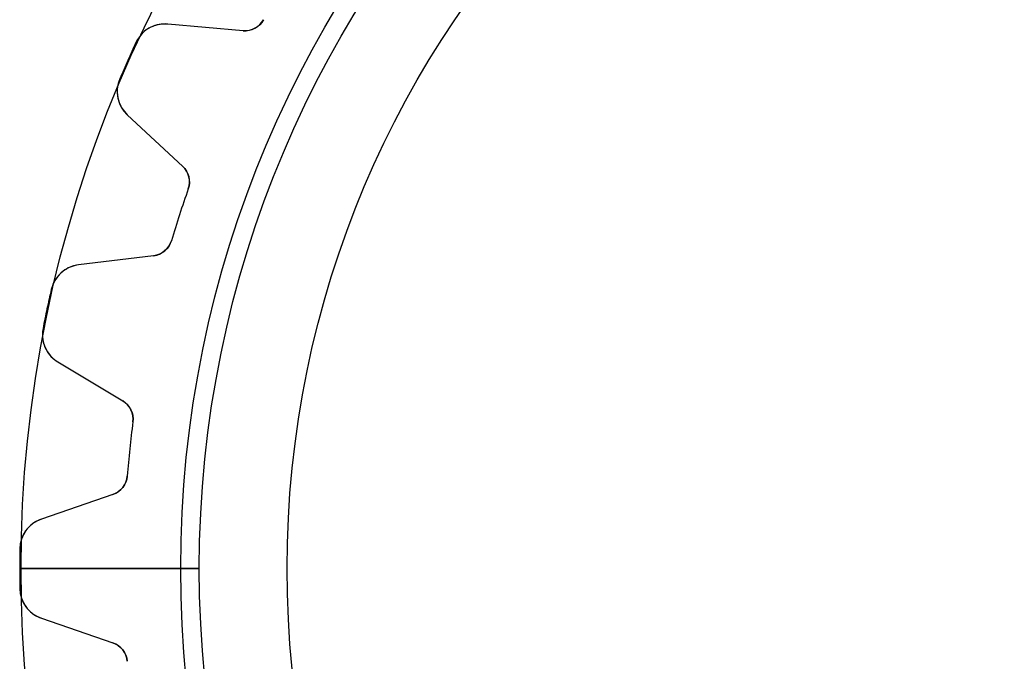
# Model space of a CAD drawing. Units: millimetres. Extents: x -23.5 to 23.5, y -23.4 to 23.4.
# Drawn here: x -23.5 to -5, y -1.7 to 10.3 of the extents above; entities that cross this region are included whole.
import ezdxf

# ---------------------------------------------------------------- set-up
doc = ezdxf.new("R2010")
doc.units = ezdxf.units.MM
doc.layers.add('Body027', color=7, linetype='CONTINUOUS')
doc.layers.add('Easydrive', color=7, linetype='CONTINUOUS')

msp = doc.modelspace()

# ---------------------------------------------------------------- linework, layer by layer
at = {"layer": 'Body027'}
for p, q in [((-20.45, 0, -2.9), (-23.45, 0, -2.5)), ((-20.45, 0, -2.9), (-23.45, 0, -2.5)), ((-23.45, 0, -2.5), (-23.45, 0, 2.5)), ((-23.45, 0, -2.5), (-23.45, 0, 2.5)), ((-20.45, 0, -2.9), (-23.45, 0, -2.5)), ((-20.45, 0, -2.9), (-23.45, 0, -2.5)), ((-23.45, 0, -2.5), (-23.45, 0, 2.5)), ((-23.45, 0, -2.5), (-23.45, 0, 2.5)), ((-18.45, 0, 2.9), (-18.45, 0, -2.9)), ((-18.45, 0, 2.9), (-18.45, 0, -2.9)), ((-18.45, 0, 2.9), (-18.45, 0, -2.9)), ((-18.45, 0, 2.9), (-18.45, 0, -2.9)), ((-23.45, 0, 2.5), (-20.45, 0, 2.9)), ((-23.45, 0, 2.5), (-20.45, 0, 2.9)), ((-23.45, 0, 2.5), (-20.45, 0, 2.9)), ((-23.45, 0, 2.5), (-20.45, 0, 2.9))]:
    msp.add_line(p, q, dxfattribs=at)
for radius in [23.45, 23.45, 23.45, 23.45, 23.45, 23.45, 23.45, 23.45, 20.45, 20.45, 20.45, 20.45, 20.45, 20.45, 20.45, 20.45, 18.45, 18.45, 18.45, 18.45, 18.45, 18.45, 18.45, 18.45]:
    msp.add_circle((0, 0), radius, dxfattribs=at)
at = {"layer": 'Easydrive'}
for p, q in [((-19.2773, 10.1103, -13.5), (-20.6939, 10.2342, -13.5)), ((-19.2773, 10.1103, -13.5), (-20.6939, 10.2342, -13.5)), ((-20.6939, 10.2342, -13.5), (-20.6939, 10.2342, -3.28157)), ((-20.6939, 10.2342, -13.5), (-20.6939, 10.2342, -3.28157)), ((-19.2773, 10.1103, 13.5), (-20.6939, 10.2342, 13.5)), ((-20.6939, 10.2342, 3.28157), (-20.6939, 10.2342, 13.5)), ((-19.2773, 10.1103, 13.5), (-20.6939, 10.2342, 13.5)), ((-20.6939, 10.2342, 3.28157), (-20.6939, 10.2342, 13.5)), ((-18.8914, 10.317, -13.5), (-18.8914, 10.317, -3.09515)), ((-18.8914, 10.317, -13.5), (-18.8914, 10.317, -3.09515)), ((-18.8914, 10.317, 3.09515), (-18.8914, 10.317, 13.5)), ((-18.8914, 10.317, 3.09515), (-18.8914, 10.317, 13.5)), ((-19.2773, 10.1103, -13.5), (-19.2773, 10.1103, -3.12413)), ((-19.2773, 10.1103, -13.5), (-19.2773, 10.1103, -3.12413)), ((-19.2773, 10.1103, 3.12413), (-19.2773, 10.1103, 13.5)), ((-19.2773, 10.1103, 3.12413), (-19.2773, 10.1103, 13.5)), ((-21.2903, 9.88923, -13.5), (-21.2903, 9.88923, -3.32799)), ((-21.2903, 9.88923, -13.5), (-21.2903, 9.88923, -3.32799)), ((-21.2903, 9.88923, 3.32799), (-21.2903, 9.88923, 13.5)), ((-21.2903, 9.88923, 3.32799), (-21.2903, 9.88923, 13.5)), ((-21.5952, 9.20462, -13.5), (-21.5952, 9.20462, -3.32799)), ((-21.5952, 9.20462, -13.5), (-21.5952, 9.20462, -3.32799)), ((-21.5952, 9.20462, 3.32799), (-21.5952, 9.20462, 13.5)), ((-21.5952, 9.20462, 3.32799), (-21.5952, 9.20462, 13.5)), ((-21.4524, 8.53054, -13.5), (-20.4124, 7.56076, -13.5)), ((-21.4524, 8.53054, -13.5), (-21.4524, 8.53054, -3.28157)), ((-21.4524, 8.53054, -13.5), (-20.4124, 7.56076, -13.5)), ((-21.4524, 8.53054, -13.5), (-21.4524, 8.53054, -3.28157)), ((-21.4524, 8.53054, 13.5), (-20.4124, 7.56076, 13.5)), ((-21.4524, 8.53054, 3.28157), (-21.4524, 8.53054, 13.5)), ((-21.4524, 8.53054, 13.5), (-20.4124, 7.56076, 13.5)), ((-21.4524, 8.53054, 3.28157), (-21.4524, 8.53054, 13.5)), ((-20.4124, 7.56076, -13.5), (-20.4124, 7.56076, -3.12413)), ((-20.4124, 7.56076, -13.5), (-20.4124, 7.56076, -3.12413)), ((-20.4124, 7.56076, 3.12413), (-20.4124, 7.56076, 13.5)), ((-20.4124, 7.56076, 3.12413), (-20.4124, 7.56076, 13.5)), ((-20.3078, 7.13561, -13.5), (-20.3078, 7.13561, -3.09515)), ((-20.3078, 7.13561, -13.5), (-20.3078, 7.13561, -3.09515)), ((-20.3078, 7.13561, 3.09515), (-20.3078, 7.13561, 13.5)), ((-20.3078, 7.13561, 3.09515), (-20.3078, 7.13561, 13.5)), ((-20.6236, 6.16382, -13.5), (-20.6236, 6.16382, -3.09515)), ((-20.6236, 6.16382, -13.5), (-20.6236, 6.16382, -3.09515)), ((-20.6236, 6.16382, 3.09515), (-20.6236, 6.16382, 13.5)), ((-20.6236, 6.16382, 3.09515), (-20.6236, 6.16382, 13.5)), ((-20.9581, 5.88135, -13.5), (-22.3695, 5.70805, -13.5)), ((-20.9581, 5.88135, -13.5), (-22.3695, 5.70805, -13.5)), ((-20.9581, 5.88135, 13.5), (-22.3695, 5.70805, 13.5)), ((-20.9581, 5.88135, 13.5), (-22.3695, 5.70805, 13.5)), ((-20.9581, 5.88135, -13.5), (-20.9581, 5.88135, -3.12413)), ((-20.9581, 5.88135, -13.5), (-20.9581, 5.88135, -3.12413)), ((-20.9581, 5.88135, 3.12413), (-20.9581, 5.88135, 13.5)), ((-20.9581, 5.88135, 3.12413), (-20.9581, 5.88135, 13.5)), ((-22.3695, 5.70805, -13.5), (-22.3695, 5.70805, -3.28157)), ((-22.3695, 5.70805, -13.5), (-22.3695, 5.70805, -3.28157)), ((-22.3695, 5.70805, 3.28157), (-22.3695, 5.70805, 13.5)), ((-22.3695, 5.70805, 3.28157), (-22.3695, 5.70805, 13.5)), ((-22.8812, 5.24661, -13.5), (-22.8812, 5.24661, -3.32799)), ((-22.8812, 5.24661, -13.5), (-22.8812, 5.24661, -3.32799)), ((-22.8812, 5.24661, 3.32799), (-22.8812, 5.24661, 13.5)), ((-22.8812, 5.24661, 3.32799), (-22.8812, 5.24661, 13.5)), ((-23.037, 4.5136, -13.5), (-23.037, 4.5136, -3.32799)), ((-23.037, 4.5136, -13.5), (-23.037, 4.5136, -3.32799)), ((-23.037, 4.5136, 3.32799), (-23.037, 4.5136, 13.5)), ((-23.037, 4.5136, 3.32799), (-23.037, 4.5136, 13.5)), ((-22.7572, 3.88393, -13.5), (-21.5383, 3.15155, -13.5)), ((-22.7572, 3.88393, -13.5), (-22.7572, 3.88393, -3.28157)), ((-22.7572, 3.88393, -13.5), (-21.5383, 3.15155, -13.5)), ((-22.7572, 3.88393, -13.5), (-22.7572, 3.88393, -3.28157)), ((-22.7572, 3.88393, 13.5), (-21.5383, 3.15155, 13.5)), ((-22.7572, 3.88393, 3.28157), (-22.7572, 3.88393, 13.5)), ((-22.7572, 3.88393, 13.5), (-21.5383, 3.15155, 13.5)), ((-22.7572, 3.88393, 3.28157), (-22.7572, 3.88393, 13.5)), ((-21.5383, 3.15155, -13.5), (-21.5383, 3.15155, -3.12413)), ((-21.5383, 3.15155, -13.5), (-21.5383, 3.15155, -3.12413)), ((-21.5383, 3.15155, 3.12413), (-21.5383, 3.15155, 13.5)), ((-21.5383, 3.15155, 3.12413), (-21.5383, 3.15155, 13.5)), ((-21.3476, 2.75744, -13.5), (-21.3476, 2.75744, -3.09515)), ((-21.3476, 2.75744, -13.5), (-21.3476, 2.75744, -3.09515)), ((-21.3476, 2.75744, 3.09515), (-21.3476, 2.75744, 13.5)), ((-21.3476, 2.75744, 3.09515), (-21.3476, 2.75744, 13.5)), ((-21.4545, 1.74124, -13.5), (-21.4545, 1.74124, -3.09515)), ((-21.4545, 1.74124, -13.5), (-21.4545, 1.74124, -3.09515)), ((-21.4545, 1.74124, 3.09515), (-21.4545, 1.74124, 13.5)), ((-21.4545, 1.74124, 3.09515), (-21.4545, 1.74124, 13.5)), ((-21.7229, 1.39539, -13.5), (-23.0674, 0.932438, -13.5)), ((-21.7229, 1.39539, -13.5), (-23.0674, 0.932438, -13.5)), ((-21.7229, 1.39539, 13.5), (-23.0674, 0.932438, 13.5)), ((-21.7229, 1.39539, 13.5), (-23.0674, 0.932438, 13.5)), ((-21.7229, 1.39539, -13.5), (-21.7229, 1.39539, -3.12413)), ((-21.7229, 1.39539, -13.5), (-21.7229, 1.39539, -3.12413)), ((-21.7229, 1.39539, 3.12413), (-21.7229, 1.39539, 13.5)), ((-21.7229, 1.39539, 3.12413), (-21.7229, 1.39539, 13.5)), ((-23.0674, 0.932438, -13.5), (-23.0674, 0.932438, -3.28157)), ((-23.0674, 0.932438, -13.5), (-23.0674, 0.932438, -3.28157)), ((-23.0674, 0.932438, 3.28157), (-23.0674, 0.932438, 13.5)), ((-23.0674, 0.932438, 3.28157), (-23.0674, 0.932438, 13.5)), ((-23.472, 0.374696, -13.5), (-23.472, 0.374696, -3.32799)), ((-23.472, 0.374696, -13.5), (-23.472, 0.374696, -3.32799)), ((-23.472, 0.374696, 3.32799), (-23.472, 0.374696, 13.5)), ((-23.472, 0.374696, 3.32799), (-23.472, 0.374696, 13.5)), ((-20.1, 0, -2.925), (-23.475, 0, -3.32799)), ((-20.1, 0, -2.925), (-23.475, 0, -3.32799)), ((-18.45, 0, 2.925), (-18.45, 0, -2.925)), ((-18.45, 0, 2.925), (-18.45, 0, -2.925)), ((-23.475, 0, 3.32799), (-20.1, 0, 2.925)), ((-23.475, 0, 3.32799), (-20.1, 0, 2.925)), ((-23.472, -0.374696, -13.5), (-23.472, -0.374696, -3.32799)), ((-23.472, -0.374696, -13.5), (-23.472, -0.374696, -3.32799)), ((-23.472, -0.374696, 3.32799), (-23.472, -0.374696, 13.5)), ((-23.472, -0.374696, 3.32799), (-23.472, -0.374696, 13.5)), ((-23.0674, -0.932438, -13.5), (-21.7229, -1.39539, -13.5)), ((-23.0674, -0.932438, -13.5), (-23.0674, -0.932438, -3.28157)), ((-23.0674, -0.932438, -13.5), (-21.7229, -1.39539, -13.5)), ((-23.0674, -0.932438, -13.5), (-23.0674, -0.932438, -3.28157)), ((-23.0674, -0.932438, 13.5), (-21.7229, -1.39539, 13.5)), ((-23.0674, -0.932438, 3.28157), (-23.0674, -0.932438, 13.5)), ((-23.0674, -0.932438, 13.5), (-21.7229, -1.39539, 13.5)), ((-23.0674, -0.932438, 3.28157), (-23.0674, -0.932438, 13.5)), ((-21.7229, -1.39539, -13.5), (-21.7229, -1.39539, -3.12413)), ((-21.7229, -1.39539, -13.5), (-21.7229, -1.39539, -3.12413)), ((-21.7229, -1.39539, 3.12413), (-21.7229, -1.39539, 13.5)), ((-21.7229, -1.39539, 3.12413), (-21.7229, -1.39539, 13.5)), ((-21.4545, -1.74124, -13.5), (-21.4545, -1.74124, -3.09515)), ((-21.4545, -1.74124, -13.5), (-21.4545, -1.74124, -3.09515)), ((-21.4545, -1.74124, 3.09515), (-21.4545, -1.74124, 13.5)), ((-21.4545, -1.74124, 3.09515), (-21.4545, -1.74124, 13.5))]:
    msp.add_line(p, q, dxfattribs=at)
for radius in [20.1, 20.1, 20.1, 20.1, 18.45, 18.45, 18.45, 18.45]:
    msp.add_circle((0, 0), radius, dxfattribs=at)
for centre, radius, start, end in [((-20.7462, 9.63648, -13.5), 0.6, 85.0001, 155.086), ((-20.7462, 9.63648, -13.5), 0.6, 85.0001, 155.086), ((-20.7462, 9.63648, 13.5), 0.6, 85.0001, 155.086), ((-20.7462, 9.63648, 13.5), 0.6, 85.0001, 155.086), ((-19.2425, 10.5087, -13.5), 0.4, -95, -28.6399), ((-19.2425, 10.5087, -13.5), 0.4, -95, -28.6399), ((-19.2425, 10.5087, 13.5), 0.4, -95, -28.6399), ((-19.2425, 10.5087, 13.5), 0.4, -95, -28.6399), ((0, 0, -13.5), 23.475, 155.085, 156), ((0, 0, -13.5), 23.475, 155.085, 156), ((0, 0, -3.32799), 23.475, 155.085, 156), ((0, 0, -3.32799), 23.475, 155.085, 156), ((0, 0, 13.5), 23.475, 155.085, 156), ((0, 0, 13.5), 23.475, 155.085, 156), ((0, 0, 3.32799), 23.475, 155.085, 156), ((0, 0, 3.32799), 23.475, 155.085, 156), ((0, 0, -13.5), 23.475, 156, 156.915), ((0, 0, -13.5), 23.475, 156, 156.915), ((0, 0, -3.32799), 23.475, 156, 156.915), ((0, 0, -3.32799), 23.475, 156, 156.915), ((0, 0, 13.5), 23.475, 156, 156.915), ((0, 0, 13.5), 23.475, 156, 156.915), ((0, 0, 3.32799), 23.475, 156, 156.915), ((0, 0, 3.32799), 23.475, 156, 156.915), ((-21.0432, 8.96936, -13.5), 0.6, 156.914, -133), ((-21.0432, 8.96936, -13.5), 0.6, 156.914, -133), ((-21.0432, 8.96936, 13.5), 0.6, 156.914, -133), ((-21.0432, 8.96936, 13.5), 0.6, 156.914, -133), ((-20.6852, 7.26821, -13.5), 0.4, -19.3601, 47), ((-20.6852, 7.26821, -13.5), 0.4, -19.3601, 47), ((-20.6852, 7.26821, 13.5), 0.4, -19.3601, 47), ((-20.6852, 7.26821, 13.5), 0.4, -19.3601, 47), ((0, 0, -13.5), 21.525, 160.64, 162), ((0, 0, -13.5), 21.525, 160.64, 162), ((0, 0, -3.09515), 21.525, 160.64, 162), ((0, 0, -3.09515), 21.525, 160.64, 162), ((0, 0, 13.5), 21.525, 160.64, 162), ((0, 0, 13.5), 21.525, 160.64, 162), ((0, 0, 3.09515), 21.525, 160.64, 162), ((0, 0, 3.09515), 21.525, 160.64, 162), ((0, 0, -13.5), 21.525, 162, 163.36), ((0, 0, -13.5), 21.525, 162, 163.36), ((0, 0, -3.09515), 21.525, 162, 163.36), ((0, 0, -3.09515), 21.525, 162, 163.36), ((0, 0, 13.5), 21.525, 162, 163.36), ((0, 0, 13.5), 21.525, 162, 163.36), ((0, 0, 3.09515), 21.525, 162, 163.36), ((0, 0, 3.09515), 21.525, 162, 163.36), ((-21.0069, 6.27836, -13.5), 0.4, -83, -16.6399), ((-21.0069, 6.27836, -13.5), 0.4, -83, -16.6399), ((-21.0069, 6.27836, 13.5), 0.4, -83, -16.6399), ((-21.0069, 6.27836, 13.5), 0.4, -83, -16.6399), ((-22.2964, 5.11252, -13.5), 0.6, 97.0001, 167.086), ((-22.2964, 5.11252, -13.5), 0.6, 97.0001, 167.086), ((-22.2964, 5.11252, 13.5), 0.6, 97.0001, 167.086), ((-22.2964, 5.11252, 13.5), 0.6, 97.0001, 167.086), ((0, 0, -13.5), 23.475, 167.085, 168), ((0, 0, -13.5), 23.475, 167.085, 168), ((0, 0, -3.32799), 23.475, 167.085, 168), ((0, 0, -3.32799), 23.475, 167.085, 168), ((0, 0, 13.5), 23.475, 167.085, 168), ((0, 0, 13.5), 23.475, 167.085, 168), ((0, 0, 3.32799), 23.475, 167.085, 168), ((0, 0, 3.32799), 23.475, 167.085, 168), ((0, 0, -13.5), 23.475, 168, 168.915), ((0, 0, -13.5), 23.475, 168, 168.915), ((0, 0, -3.32799), 23.475, 168, 168.915), ((0, 0, -3.32799), 23.475, 168, 168.915), ((0, 0, 13.5), 23.475, 168, 168.915), ((0, 0, 13.5), 23.475, 168, 168.915), ((0, 0, 3.32799), 23.475, 168, 168.915), ((0, 0, 3.32799), 23.475, 168, 168.915), ((-22.4482, 4.39823, -13.5), 0.6, 168.914, -121), ((-22.4482, 4.39823, -13.5), 0.6, 168.914, -121), ((-22.4482, 4.39823, 13.5), 0.6, 168.914, -121), ((-22.4482, 4.39823, 13.5), 0.6, 168.914, -121), ((-21.7444, 2.80868, -13.5), 0.4, -7.36006, 59), ((-21.7444, 2.80868, -13.5), 0.4, -7.36006, 59), ((-21.7444, 2.80868, 13.5), 0.4, -7.36006, 59), ((-21.7444, 2.80868, 13.5), 0.4, -7.36006, 59), ((0, 0, -13.5), 21.525, 172.64, 174), ((0, 0, -13.5), 21.525, 172.64, 174), ((0, 0, -3.09515), 21.525, 172.64, 174), ((0, 0, -3.09515), 21.525, 172.64, 174), ((0, 0, 13.5), 21.525, 172.64, 174), ((0, 0, 13.5), 21.525, 172.64, 174), ((0, 0, 3.09515), 21.525, 172.64, 174), ((0, 0, 3.09515), 21.525, 172.64, 174), ((0, 0, -13.5), 21.525, 174, 175.36), ((0, 0, -13.5), 21.525, 174, 175.36), ((0, 0, -3.09515), 21.525, 174, 175.36), ((0, 0, -3.09515), 21.525, 174, 175.36), ((0, 0, 13.5), 21.525, 174, 175.36), ((0, 0, 13.5), 21.525, 174, 175.36), ((0, 0, 3.09515), 21.525, 174, 175.36), ((0, 0, 3.09515), 21.525, 174, 175.36), ((-21.8531, 1.7736, -13.5), 0.4, -71, -4.63994), ((-21.8531, 1.7736, -13.5), 0.4, -71, -4.63994), ((-21.8531, 1.7736, 13.5), 0.4, -71, -4.63994), ((-21.8531, 1.7736, 13.5), 0.4, -71, -4.63994), ((-22.8721, 0.365127, -13.5), 0.6, 109, 179.086), ((-22.8721, 0.365127, -13.5), 0.6, 109, 179.086), ((-22.8721, 0.365127, 13.5), 0.6, 109, 179.086), ((-22.8721, 0.365127, 13.5), 0.6, 109, 179.086), ((0, 0, -13.5), 23.475, 179.085, 180), ((0, 0, -13.5), 23.475, 179.085, 180), ((0, 0, -3.32799), 23.475, 179.085, -180), ((0, 0, -3.32799), 23.475, 179.085, -180), ((0, 0, 13.5), 23.475, 179.085, 180), ((0, 0, 3.32799), 23.475, 179.085, -180), ((0, 0, 13.5), 23.475, 179.085, 180), ((0, 0, 3.32799), 23.475, 179.085, -180), ((0, 0, -13.5), 23.475, -180, -179.085), ((0, 0, -13.5), 23.475, -180, -179.085), ((0, 0, -3.32799), 23.475, -180, -179.085), ((0, 0, -3.32799), 23.475, -180, -179.085), ((0, 0, 13.5), 23.475, -180, -179.085), ((0, 0, 3.32799), 23.475, -180, -179.085), ((0, 0, 13.5), 23.475, -180, -179.085), ((0, 0, 3.32799), 23.475, -180, -179.085), ((-22.8721, -0.365127, -13.5), 0.6, -179.086, -109), ((-22.8721, -0.365127, -13.5), 0.6, -179.086, -109), ((-22.8721, -0.365127, 13.5), 0.6, -179.086, -109), ((-22.8721, -0.365127, 13.5), 0.6, -179.086, -109), ((-21.8531, -1.7736, -13.5), 0.4, 4.63994, 71), ((-21.8531, -1.7736, -13.5), 0.4, 4.63994, 71), ((-21.8531, -1.7736, 13.5), 0.4, 4.63994, 71), ((-21.8531, -1.7736, 13.5), 0.4, 4.63994, 71)]:
    msp.add_arc(centre, radius, start, end, dxfattribs=at)
for points, knots in [([(-20.6939, 10.2342, -3.28157), (-20.8017, 10.2439, -3.29361), (-20.9073, 10.2242, -3.3039), (-21.0106, 10.1751, -3.31243), (-21.1289, 10.1177, -3.32216), (-21.2323, 10.0154, -3.32805), (-21.2903, 9.88923, -3.32799)], [0, 0, 0, 0, 0.459981, 0.459981, 0.459981, 1, 1, 1, 1]), ([(-20.6939, 10.2342, -3.28157), (-20.8017, 10.2439, -3.29361), (-20.9073, 10.2242, -3.3039), (-21.0106, 10.1751, -3.31243), (-21.1289, 10.1177, -3.32216), (-21.2323, 10.0154, -3.32805), (-21.2903, 9.88923, -3.32799)], [0, 0, 0, 0, 0.459981, 0.459981, 0.459981, 1, 1, 1, 1]), ([(-20.6939, 10.2342, 3.28157), (-20.8017, 10.2439, 3.29361), (-20.9073, 10.2242, 3.3039), (-21.0106, 10.1751, 3.31243), (-21.1289, 10.1177, 3.32216), (-21.2323, 10.0154, 3.32805), (-21.2903, 9.88923, 3.32799)], [0, 0, 0, 0, 0.459981, 0.459981, 0.459981, 1, 1, 1, 1]), ([(-20.6939, 10.2342, 3.28157), (-20.8017, 10.2439, 3.29361), (-20.9073, 10.2242, 3.3039), (-21.0106, 10.1751, 3.31243), (-21.1289, 10.1177, 3.32216), (-21.2323, 10.0154, 3.32805), (-21.2903, 9.88923, 3.32799)], [0, 0, 0, 0, 0.459981, 0.459981, 0.459981, 1, 1, 1, 1]), ([(-21.5952, 9.20462, -3.32799), (-21.6504, 9.07646, -3.32805), (-21.657, 8.93038, -3.3221), (-21.6199, 8.80363, -3.31229), (-21.5871, 8.69477, -3.30378), (-21.5313, 8.60374, -3.29354), (-21.4524, 8.53054, -3.28157)], [0, 0, 0, 0, 0.542558, 0.542558, 0.542558, 1, 1, 1, 1]), ([(-21.5952, 9.20462, -3.32799), (-21.6504, 9.07646, -3.32805), (-21.657, 8.93038, -3.3221), (-21.6199, 8.80363, -3.31229), (-21.5871, 8.69477, -3.30378), (-21.5313, 8.60374, -3.29354), (-21.4524, 8.53054, -3.28157)], [0, 0, 0, 0, 0.542558, 0.542558, 0.542558, 1, 1, 1, 1]), ([(-21.5952, 9.20462, 3.32799), (-21.6504, 9.07646, 3.32805), (-21.657, 8.93038, 3.3221), (-21.6199, 8.80363, 3.31229), (-21.5871, 8.69477, 3.30378), (-21.5313, 8.60374, 3.29354), (-21.4524, 8.53054, 3.28157)], [0, 0, 0, 0, 0.542558, 0.542558, 0.542558, 1, 1, 1, 1]), ([(-21.5952, 9.20462, 3.32799), (-21.6504, 9.07646, 3.32805), (-21.657, 8.93038, 3.3221), (-21.6199, 8.80363, 3.31229), (-21.5871, 8.69477, 3.30378), (-21.5313, 8.60374, 3.29354), (-21.4524, 8.53054, 3.28157)], [0, 0, 0, 0, 0.542558, 0.542558, 0.542558, 1, 1, 1, 1]), ([(-22.3695, 5.70805, -3.28157), (-22.477, 5.69514, -3.29361), (-22.5761, 5.65393, -3.3039), (-22.6669, 5.5844, -3.31243), (-22.7708, 5.5037, -3.32216), (-22.8507, 5.38212, -3.32805), (-22.8812, 5.24661, -3.32799)], [0, 0, 0, 0, 0.459981, 0.459981, 0.459981, 1, 1, 1, 1]), ([(-22.3695, 5.70805, -3.28157), (-22.477, 5.69514, -3.29361), (-22.5761, 5.65393, -3.3039), (-22.6669, 5.5844, -3.31243), (-22.7708, 5.5037, -3.32216), (-22.8507, 5.38212, -3.32805), (-22.8812, 5.24661, -3.32799)], [0, 0, 0, 0, 0.459981, 0.459981, 0.459981, 1, 1, 1, 1]), ([(-22.3695, 5.70805, 3.28157), (-22.477, 5.69514, 3.29361), (-22.5761, 5.65393, 3.3039), (-22.6669, 5.5844, 3.31243), (-22.7708, 5.5037, 3.32216), (-22.8507, 5.38212, 3.32805), (-22.8812, 5.24661, 3.32799)], [0, 0, 0, 0, 0.459981, 0.459981, 0.459981, 1, 1, 1, 1]), ([(-22.3695, 5.70805, 3.28157), (-22.477, 5.69514, 3.29361), (-22.5761, 5.65393, 3.3039), (-22.6669, 5.5844, 3.31243), (-22.7708, 5.5037, 3.32216), (-22.8507, 5.38212, 3.32805), (-22.8812, 5.24661, 3.32799)], [0, 0, 0, 0, 0.459981, 0.459981, 0.459981, 1, 1, 1, 1]), ([(-23.037, 4.5136, -3.32799), (-23.0644, 4.37675, -3.32805), (-23.0405, 4.23249, -3.3221), (-22.9778, 4.11623, -3.31229), (-22.9232, 4.01655, -3.30378), (-22.8496, 3.93912, -3.29354), (-22.7572, 3.88393, -3.28157)], [0, 0, 0, 0, 0.542558, 0.542558, 0.542558, 1, 1, 1, 1]), ([(-23.037, 4.5136, -3.32799), (-23.0644, 4.37675, -3.32805), (-23.0405, 4.23249, -3.3221), (-22.9778, 4.11623, -3.31229), (-22.9232, 4.01655, -3.30378), (-22.8496, 3.93912, -3.29354), (-22.7572, 3.88393, -3.28157)], [0, 0, 0, 0, 0.542558, 0.542558, 0.542558, 1, 1, 1, 1]), ([(-23.037, 4.5136, 3.32799), (-23.0644, 4.37675, 3.32805), (-23.0405, 4.23249, 3.3221), (-22.9778, 4.11623, 3.31229), (-22.9232, 4.01655, 3.30378), (-22.8496, 3.93912, 3.29354), (-22.7572, 3.88393, 3.28157)], [0, 0, 0, 0, 0.542558, 0.542558, 0.542558, 1, 1, 1, 1]), ([(-23.037, 4.5136, 3.32799), (-23.0644, 4.37675, 3.32805), (-23.0405, 4.23249, 3.3221), (-22.9778, 4.11623, 3.31229), (-22.9232, 4.01655, 3.30378), (-22.8496, 3.93912, 3.29354), (-22.7572, 3.88393, 3.28157)], [0, 0, 0, 0, 0.542558, 0.542558, 0.542558, 1, 1, 1, 1]), ([(-23.0674, 0.932438, -3.28157), (-23.1699, 0.897465, -3.29361), (-23.2583, 0.836535, -3.3039), (-23.3327, 0.749649, -3.31243), (-23.4175, 0.649119, -3.32216), (-23.4704, 0.513585, -3.32805), (-23.472, 0.374696, -3.32799)], [0, 0, 0, 0, 0.459981, 0.459981, 0.459981, 1, 1, 1, 1]), ([(-23.0674, 0.932438, -3.28157), (-23.1699, 0.897465, -3.29361), (-23.2583, 0.836535, -3.3039), (-23.3327, 0.749649, -3.31243), (-23.4175, 0.649119, -3.32216), (-23.4704, 0.513585, -3.32805), (-23.472, 0.374696, -3.32799)], [0, 0, 0, 0, 0.459981, 0.459981, 0.459981, 1, 1, 1, 1]), ([(-23.0674, 0.932438, 3.28157), (-23.1699, 0.897465, 3.29361), (-23.2583, 0.836535, 3.3039), (-23.3327, 0.749649, 3.31243), (-23.4175, 0.649119, 3.32216), (-23.4704, 0.513585, 3.32805), (-23.472, 0.374696, 3.32799)], [0, 0, 0, 0, 0.459981, 0.459981, 0.459981, 1, 1, 1, 1]), ([(-23.0674, 0.932438, 3.28157), (-23.1699, 0.897465, 3.29361), (-23.2583, 0.836535, 3.3039), (-23.3327, 0.749649, 3.31243), (-23.4175, 0.649119, 3.32216), (-23.4704, 0.513585, 3.32805), (-23.472, 0.374696, 3.32799)], [0, 0, 0, 0, 0.459981, 0.459981, 0.459981, 1, 1, 1, 1]), ([(-23.472, -0.374696, -3.32799), (-23.4703, -0.514246, -3.32805), (-23.417, -0.650379, -3.3221), (-23.3315, -0.751073, -3.31229), (-23.2573, -0.837211, -3.30378), (-23.1693, -0.897666, -3.29354), (-23.0674, -0.932438, -3.28157)], [0, 0, 0, 0, 0.542558, 0.542558, 0.542558, 1, 1, 1, 1]), ([(-23.472, -0.374696, -3.32799), (-23.4703, -0.514246, -3.32805), (-23.417, -0.650379, -3.3221), (-23.3315, -0.751073, -3.31229), (-23.2573, -0.837211, -3.30378), (-23.1693, -0.897666, -3.29354), (-23.0674, -0.932438, -3.28157)], [0, 0, 0, 0, 0.542558, 0.542558, 0.542558, 1, 1, 1, 1]), ([(-23.472, -0.374696, 3.32799), (-23.4703, -0.514246, 3.32805), (-23.417, -0.650379, 3.3221), (-23.3315, -0.751073, 3.31229), (-23.2573, -0.837211, 3.30378), (-23.1693, -0.897666, 3.29354), (-23.0674, -0.932438, 3.28157)], [0, 0, 0, 0, 0.542558, 0.542558, 0.542558, 1, 1, 1, 1]), ([(-23.472, -0.374696, 3.32799), (-23.4703, -0.514246, 3.32805), (-23.417, -0.650379, 3.3221), (-23.3315, -0.751073, 3.31229), (-23.2573, -0.837211, 3.30378), (-23.1693, -0.897666, 3.29354), (-23.0674, -0.932438, 3.28157)], [0, 0, 0, 0, 0.542558, 0.542558, 0.542558, 1, 1, 1, 1])]:
    msp.add_open_spline(points, degree=3, knots=knots, dxfattribs=at)
for points in [[(-18.8914, 10.317, -3.09515), (-18.9668, 10.1753, -3.09493), (-19.1288, 10.0948, -3.10756), (-19.2773, 10.1103, -3.12413)], [(-18.8914, 10.317, -3.09515), (-18.9668, 10.1753, -3.09493), (-19.1288, 10.0948, -3.10756), (-19.2773, 10.1103, -3.12413)], [(-18.8914, 10.317, 3.09515), (-18.9668, 10.1753, 3.09493), (-19.1288, 10.0948, 3.10756), (-19.2773, 10.1103, 3.12413)], [(-18.8914, 10.317, 3.09515), (-18.9668, 10.1753, 3.09493), (-19.1288, 10.0948, 3.10756), (-19.2773, 10.1103, 3.12413)], [(-20.4124, 7.56076, -3.12413), (-20.3016, 7.46074, -3.10756), (-20.253, 7.28646, -3.09493), (-20.3078, 7.13561, -3.09515)], [(-20.4124, 7.56076, -3.12413), (-20.3016, 7.46074, -3.10756), (-20.253, 7.28646, -3.09493), (-20.3078, 7.13561, -3.09515)], [(-20.4124, 7.56076, 3.12413), (-20.3016, 7.46074, 3.10756), (-20.253, 7.28646, 3.09493), (-20.3078, 7.13561, 3.09515)], [(-20.4124, 7.56076, 3.12413), (-20.3016, 7.46074, 3.10756), (-20.253, 7.28646, 3.09493), (-20.3078, 7.13561, 3.09515)], [(-20.6236, 6.16382, -3.09515), (-20.6679, 6.00953, -3.09493), (-20.8097, 5.89709, -3.10756), (-20.9581, 5.88135, -3.12413)], [(-20.6236, 6.16382, -3.09515), (-20.6679, 6.00953, -3.09493), (-20.8097, 5.89709, -3.10756), (-20.9581, 5.88135, -3.12413)], [(-20.6236, 6.16382, 3.09515), (-20.6679, 6.00953, 3.09493), (-20.8097, 5.89709, 3.10756), (-20.9581, 5.88135, 3.12413)], [(-20.6236, 6.16382, 3.09515), (-20.6679, 6.00953, 3.09493), (-20.8097, 5.89709, 3.10756), (-20.9581, 5.88135, 3.12413)], [(-21.5383, 3.15155, -3.12413), (-21.4091, 3.07677, -3.10756), (-21.3253, 2.91641, -3.09493), (-21.3476, 2.75744, -3.09515)], [(-21.5383, 3.15155, -3.12413), (-21.4091, 3.07677, -3.10756), (-21.3253, 2.91641, -3.09493), (-21.3476, 2.75744, -3.09515)], [(-21.5383, 3.15155, 3.12413), (-21.4091, 3.07677, 3.10756), (-21.3253, 2.91641, 3.09493), (-21.3476, 2.75744, 3.09515)], [(-21.5383, 3.15155, 3.12413), (-21.4091, 3.07677, 3.10756), (-21.3253, 2.91641, 3.09493), (-21.3476, 2.75744, 3.09515)], [(-21.4545, 1.74124, -3.09515), (-21.4657, 1.58111, -3.09493), (-21.581, 1.44165, -3.10756), (-21.7229, 1.39539, -3.12413)], [(-21.4545, 1.74124, -3.09515), (-21.4657, 1.58111, -3.09493), (-21.581, 1.44165, -3.10756), (-21.7229, 1.39539, -3.12413)], [(-21.4545, 1.74124, 3.09515), (-21.4657, 1.58111, 3.09493), (-21.581, 1.44165, 3.10756), (-21.7229, 1.39539, 3.12413)], [(-21.4545, 1.74124, 3.09515), (-21.4657, 1.58111, 3.09493), (-21.581, 1.44165, 3.10756), (-21.7229, 1.39539, 3.12413)], [(-21.7229, -1.39539, -3.12413), (-21.581, -1.44168, -3.10756), (-21.4657, -1.58111, -3.09493), (-21.4545, -1.74124, -3.09515)], [(-21.7229, -1.39539, -3.12413), (-21.581, -1.44168, -3.10756), (-21.4657, -1.58111, -3.09493), (-21.4545, -1.74124, -3.09515)], [(-21.7229, -1.39539, 3.12413), (-21.581, -1.44168, 3.10756), (-21.4657, -1.58111, 3.09493), (-21.4545, -1.74124, 3.09515)], [(-21.7229, -1.39539, 3.12413), (-21.581, -1.44168, 3.10756), (-21.4657, -1.58111, 3.09493), (-21.4545, -1.74124, 3.09515)]]:
    msp.add_open_spline(points, degree=3, dxfattribs=at)

doc.saveas('drawing.dxf')
